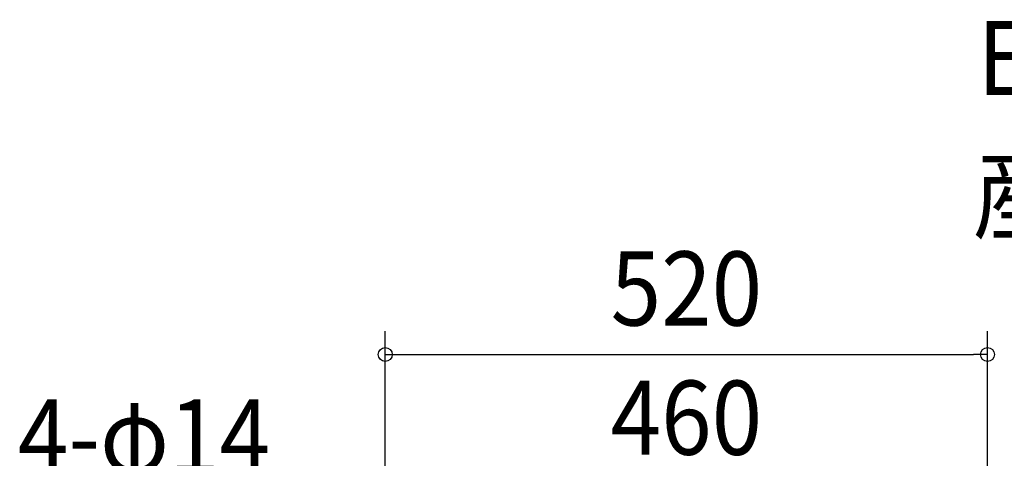
# Model space of a CAD drawing. Extents: x -625 to 936, y -346 to 712.
# Drawn here: x -576 to 274, y 333 to 712 of the extents above; entities that cross this region are included whole.
import ezdxf
from ezdxf.enums import TextEntityAlignment as Align

# ---------------------------------------------------------------- set-up
doc = ezdxf.new("R2010")
doc.units = 0
doc.header["$LTSCALE"] = 20
doc.header["$PDMODE"] = 3
doc.header["$PDSIZE"] = -2
doc.layers.get('DEFPOINTS').update_dxf_attribs({"linetype": 'CONTINUOUS'})
for name, color, linetype in [('ETC', 61, 'CONTINUOUS'), ('NOTE', 4, 'CONTINUOUS'), ('SIZE', 30, 'CONTINUOUS')]:
    doc.layers.add(name, color=color, linetype=linetype)
doc.styles.get("Standard").update_dxf_attribs({"font": 'SIMPLEX.shx', "width": 0.9, "height": 64, "bigfont": 'BIGFONT.shx'})

msp = doc.modelspace()

# ---------------------------------------------------------------- linework, layer by layer
at = {"layer": 'DEFPOINTS', "color": 30, "linetype": 'CONTINUOUS'}
msp.add_point((260, 422.74), dxfattribs=at)
at = {"layer": 'SIZE', "color": 30, "linetype": 'CONTINUOUS'}
for p, q in [((-260, 239.92), (-260, 442.74)), ((260, 239.92), (260, 442.74)), ((-260, 422.74), (-248, 422.74)), ((-248, 422.74), (248, 422.74)), ((260, 422.74), (248, 422.74))]:
    msp.add_line(p, q, dxfattribs=at)
for centre in [(-260, 422.74), (260, 422.74)]:
    msp.add_circle(centre, 6, dxfattribs=at)

# ---------------------------------------------------------------- texts
at = {"layer": 'ETC', "color": 61, "linetype": 'CONTINUOUS', "width": 0.9}
for s, p in [('EWF-40DTA40A2_2', (251.39, 646.74)), ('産業扇', (247.21, 528.79))]:
    msp.add_text(s, height=64, dxfattribs=at).set_placement(p)
at = {"layer": 'NOTE', "color": 4, "linetype": 'CONTINUOUS', "width": 0.9}
msp.add_text('4-φ14', height=64, dxfattribs=at).set_placement((-577.21, 320.07))
at = {"layer": 'SIZE', "color": 30, "linetype": 'CONTINUOUS', "width": 0.9}
for s, p in [('520', (0, 447.74)), ('460', (0, 336.14))]:
    msp.add_text(s, height=64, dxfattribs=at).set_placement(p, align=Align.CENTER)

doc.saveas('drawing.dxf')
